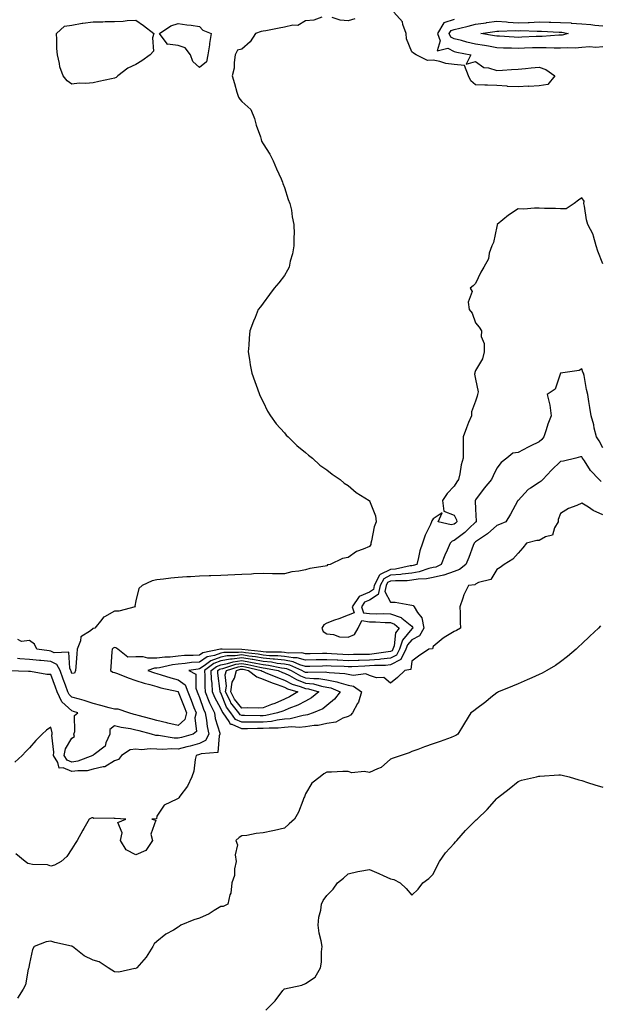
# Model space of a CAD drawing. Units: inches. Extents: x 905123 to 907763, y 7268858 to 7271498.
# Drawn here: x 905963 to 906236, y 7269485 to 7269948 of the extents above; entities that cross this region are included whole.
import ezdxf

# ---------------------------------------------------------------- set-up
doc = ezdxf.new("R2010")
doc.units = ezdxf.units.IN
doc.header["$MEASUREMENT"] = 0
doc.layers.add('Contour_90517268', color=7, linetype='Continuous', true_color=0x8bbbc2)

msp = doc.modelspace()

# ---------------------------------------------------------------- linework, layer by layer
at = {"layer": 'Contour_90517268'}
for points in [[(906168.05, 7269948.49, 3297), (906163.05, 7269946.92, 3297), (906160.09, 7269941.92, 3297), (906161.44, 7269938.53, 3297), (906159.94, 7269933.8, 3297), (906165.04, 7269934.93, 3297), (906168.05, 7269933.47, 3297), (906169.3, 7269933.16, 3297), (906175.85, 7269931.92, 3297), (906173.58, 7269927.46, 3297), (906178.05, 7269928.7, 3297), (906181.96, 7269925.83, 3297), (906184.22, 7269925.75, 3297), (906188.05, 7269924.56, 3297), (906190.75, 7269924.62, 3297), (906194.99, 7269924.98, 3297), (906198.05, 7269925.04, 3297), (906201.53, 7269925.4, 3297), (906204.22, 7269925.75, 3297), (906208.05, 7269926.12, 3297), (906211.08, 7269924.96, 3297), (906215.42, 7269921.92, 3297), (906212.04, 7269917.93, 3297), (906208.05, 7269917.21, 3297), (906203.14, 7269917.01, 3297), (906202.93, 7269917.05, 3297), (906198.05, 7269916.72, 3297), (906193.16, 7269917.03, 3297), (906192.91, 7269917.07, 3297), (906188.05, 7269917.41, 3297), (906183.75, 7269917.61, 3297), (906182.41, 7269917.56, 3297), (906178.05, 7269917.74, 3297), (906175.79, 7269919.66, 3297), (906174.69, 7269921.92, 3297), (906172.91, 7269926.78, 3297), (906168.05, 7269927.32, 3297), (906163.99, 7269927.86, 3297), (906161.22, 7269928.75, 3297), (906158.05, 7269929.34, 3297), (906155.38, 7269929.25, 3297), (906150.04, 7269931.92, 3297), (906148.78, 7269932.64, 3297), (906148.05, 7269933.25, 3297), (906145.54, 7269939.41, 3297), (906145.36, 7269941.92, 3297), (906143.75, 7269946.22, 3297), (906143.61, 7269947.48, 3297), (906139.6, 7269951.92, 3297)], [(906105.72, 7269949.6, 3297), (906101.85, 7269948.12, 3297), (906098.05, 7269947.89, 3297), (906094.3, 7269945.66, 3297), (906091.97, 7269945.84, 3297), (906088.05, 7269944.89, 3297), (906085.54, 7269944.43, 3297), (906079.36, 7269943.24, 3297), (906078.05, 7269942.99, 3297), (906077.09, 7269942.89, 3297), (906074.37, 7269941.92, 3297), (906071.99, 7269937.97, 3297), (906068.05, 7269934.57, 3297), (906065.97, 7269934, 3297), (906064.94, 7269931.92, 3297), (906064.33, 7269928.2, 3297), (906064.34, 7269925.63, 3297), (906063.43, 7269921.92, 3297), (906064.56, 7269918.43, 3297), (906065.72, 7269914.24, 3297), (906066.42, 7269911.92, 3297), (906067.05, 7269910.92, 3297), (906068.05, 7269909.87, 3297), (906072.25, 7269906.12, 3297), (906073.9, 7269901.92, 3297), (906074.8, 7269898.67, 3297), (906076.76, 7269893.21, 3297), (906077.17, 7269891.92, 3297), (906077.35, 7269891.23, 3297), (906078.05, 7269889.9, 3297), (906081.21, 7269885.08, 3297), (906082.81, 7269881.92, 3297), (906084.28, 7269878.15, 3297), (906086.54, 7269873.43, 3297), (906087.21, 7269871.92, 3297), (906087.36, 7269871.23, 3297), (906088.05, 7269869.32, 3297), (906089.89, 7269863.76, 3297), (906090.68, 7269861.92, 3297), (906091.32, 7269858.66, 3297), (906091.66, 7269855.53, 3297), (906092.54, 7269851.92, 3297), (906092.58, 7269847.39, 3297), (906092.46, 7269846.32, 3297), (906092.49, 7269841.92, 3297), (906091.85, 7269838.11, 3297), (906090.8, 7269834.67, 3297), (906090.23, 7269831.92, 3297), (906089.56, 7269830.42, 3297), (906088.05, 7269827.99, 3297), (906085.47, 7269824.51, 3297), (906083.28, 7269821.92, 3297), (906081.03, 7269818.94, 3297), (906078.05, 7269814.94, 3297), (906076.73, 7269813.24, 3297), (906075.78, 7269811.92, 3297), (906074.26, 7269808.13, 3297), (906073.55, 7269806.41, 3297), (906071.8, 7269801.92, 3297), (906071.52, 7269798.44, 3297), (906071.28, 7269795.14, 3297), (906071.05, 7269791.92, 3297), (906071.66, 7269788.31, 3297), (906072.01, 7269785.88, 3297), (906072.71, 7269781.92, 3297), (906074.08, 7269777.95, 3297), (906075.33, 7269774.63, 3297), (906076.31, 7269771.92, 3297), (906076.86, 7269770.73, 3297), (906078.05, 7269768.51, 3297), (906080.16, 7269764.03, 3297), (906081.46, 7269761.92, 3297), (906084.18, 7269758.05, 3297), (906088.05, 7269753.86, 3297), (906088.92, 7269752.8, 3297), (906089.83, 7269751.92, 3297), (906093.94, 7269747.81, 3297), (906098.05, 7269744.59, 3297), (906099.42, 7269743.3, 3297), (906101.22, 7269741.92, 3297), (906104.75, 7269738.62, 3297), (906108.05, 7269736.37, 3297), (906110.48, 7269734.34, 3297), (906114.28, 7269731.92, 3297), (906116.26, 7269730.13, 3297), (906118.05, 7269729.07, 3297), (906121.89, 7269725.77, 3297), (906127.92, 7269722.05, 3297), (906128.05, 7269721.97, 3297), (906128.08, 7269721.92, 3297), (906128.09, 7269721.88, 3297), (906130.96, 7269714.83, 3297), (906131.3, 7269711.92, 3297), (906130.39, 7269709.58, 3297), (906129.04, 7269702.91, 3297), (906128.74, 7269701.92, 3297), (906128.68, 7269701.29, 3297), (906128.05, 7269700.31, 3297), (906125.13, 7269699, 3297), (906122.03, 7269697.94, 3297), (906118.05, 7269695.2, 3297), (906115.37, 7269694.6, 3297), (906109.58, 7269691.92, 3297), (906108.29, 7269691.68, 3297), (906108.05, 7269691.28, 3297), (906107.19, 7269691.06, 3297), (906100, 7269689.97, 3297), (906098.05, 7269689.3, 3297), (906094.78, 7269688.65, 3297), (906091.6, 7269688.38, 3297), (906088.05, 7269687.43, 3297), (906083.65, 7269687.52, 3297), (906082.48, 7269687.49, 3297), (906078.05, 7269687.53, 3297), (906073.53, 7269687.4, 3297), (906072.62, 7269687.35, 3297), (906068.05, 7269687.18, 3297), (906058.05, 7269686.66, 3297), (906053.48, 7269686.49, 3297), (906052.59, 7269686.46, 3297), (906048.05, 7269686.3, 3297), (906043.9, 7269686.07, 3297), (906042.11, 7269685.97, 3297), (906038.05, 7269685.76, 3297), (906034.58, 7269685.39, 3297), (906031.11, 7269684.98, 3297), (906028.05, 7269684.69, 3297), (906025.84, 7269684.13, 3297), (906021.07, 7269681.92, 3297), (906019.46, 7269680.5, 3297), (906018.05, 7269674.69, 3297), (906017.7, 7269672.27, 3297), (906017.74, 7269671.92, 3297), (906010.07, 7269669.9, 3297), (906008.05, 7269669.92, 3297), (906003.4, 7269667.27, 3297), (906002.89, 7269667.08, 3297), (906002.14, 7269666.01, 3297), (905998.84, 7269661.92, 3297), (905998.2, 7269661.76, 3297), (905998.05, 7269661.65, 3297), (905996.69, 7269660.56, 3297), (905992.16, 7269657.81, 3297), (905992.06, 7269655.93, 3297), (905990.42, 7269651.92, 3297), (905990.27, 7269649.7, 3297), (905989.84, 7269643.71, 3297), (905989.71, 7269641.92, 3297), (905989.28, 7269640.69, 3297), (905988.05, 7269640.52, 3297), (905987.67, 7269641.54, 3297), (905987.54, 7269641.92, 3297), (905986.96, 7269643.01, 3297), (905986.62, 7269650.49, 3297), (905979.7, 7269650.27, 3297), (905978.05, 7269651.05, 3297), (905977.25, 7269651.12, 3297), (905971.46, 7269651.92, 3297), (905970.46, 7269654.33, 3297), (905968.05, 7269656.04, 3297), (905964.35, 7269655.62, 3297), (905962.58, 7269656.45, 3297)], [(906121.2, 7269948.78, 3297), (906118.05, 7269947.85, 3297), (906114.33, 7269948.21, 3297), (906110.47, 7269949.5, 3297)], [(906238.05, 7269935.63, 3296), (906234.7, 7269935.27, 3296), (906231.72, 7269935.59, 3296), (906228.05, 7269935.32, 3296), (906225, 7269934.97, 3296), (906221.36, 7269935.22, 3296), (906218.05, 7269934.95, 3296), (906215.02, 7269934.95, 3296), (906211.35, 7269935.22, 3296), (906208.05, 7269935.22, 3296), (906204.86, 7269935.11, 3296), (906201.16, 7269935.03, 3296), (906198.05, 7269934.92, 3296), (906194.94, 7269935.04, 3296), (906191.21, 7269935.08, 3296), (906188.05, 7269935.2, 3296), (906184.08, 7269935.88, 3296), (906182.33, 7269936.2, 3296), (906178.05, 7269936.93, 3296), (906173.98, 7269937.85, 3296), (906171.39, 7269938.58, 3296), (906168.05, 7269939.41, 3296), (906166.36, 7269940.23, 3296), (906165.68, 7269941.92, 3296), (906166.56, 7269943.4, 3296), (906168.05, 7269943.87, 3296), (906170.61, 7269944.49, 3296), (906174.57, 7269945.4, 3296), (906178.05, 7269946.24, 3296), (906182.98, 7269946.99, 3296), (906183.15, 7269947.02, 3296), (906188.05, 7269947.78, 3296), (906192.62, 7269947.35, 3296), (906193.33, 7269947.2, 3296), (906198.05, 7269946.86, 3296), (906202.87, 7269947.1, 3296), (906203.28, 7269947.15, 3296), (906208.05, 7269947.43, 3296), (906212.67, 7269947.3, 3296), (906213.43, 7269947.3, 3296), (906218.05, 7269947.15, 3296), (906222.99, 7269946.86, 3296), (906223.14, 7269946.83, 3296), (906228.05, 7269946.46, 3296), (906232.29, 7269946.17, 3296), (906234.13, 7269945.84, 3296), (906238.05, 7269945.5, 3296)], [(906238.05, 7269833.46, 3296), (906235.6, 7269839.47, 3296), (906234.79, 7269841.92, 3296), (906233.51, 7269846.46, 3296), (906233.46, 7269847.33, 3296), (906230.93, 7269851.92, 3296), (906230.26, 7269854.13, 3296), (906229.4, 7269860.57, 3296), (906229.09, 7269861.92, 3296), (906229.11, 7269862.97, 3296), (906228.05, 7269864.57, 3296), (906226.49, 7269863.48, 3296), (906224.44, 7269861.92, 3296), (906220.64, 7269859.33, 3296), (906218.05, 7269859.38, 3296), (906215.63, 7269859.5, 3296), (906210.44, 7269859.53, 3296), (906208.05, 7269859.63, 3296), (906205.84, 7269859.71, 3296), (906200.77, 7269859.2, 3296), (906198.05, 7269859.28, 3296), (906193.62, 7269856.35, 3296), (906188.27, 7269851.92, 3296), (906188.2, 7269851.77, 3296), (906188.05, 7269851.05, 3296), (906186.55, 7269843.41, 3296), (906185.68, 7269841.92, 3296), (906184.52, 7269838.39, 3296), (906184.17, 7269835.8, 3296), (906181.87, 7269831.92, 3296), (906180.49, 7269829.48, 3296), (906178.05, 7269824.11, 3296), (906176.88, 7269823.08, 3296), (906175.58, 7269821.92, 3296), (906176.48, 7269820.36, 3296), (906174.54, 7269815.43, 3296), (906175.03, 7269811.92, 3296), (906176.4, 7269810.27, 3296), (906178.05, 7269805.6, 3296), (906179.79, 7269803.66, 3296), (906180.84, 7269801.92, 3296), (906180.7, 7269799.27, 3296), (906182.11, 7269795.98, 3296), (906182.03, 7269791.92, 3296), (906181.29, 7269788.69, 3296), (906178.05, 7269783.24, 3296), (906177.69, 7269782.28, 3296), (906177.64, 7269781.92, 3296), (906177.63, 7269781.49, 3296), (906178.05, 7269779.12, 3296), (906179.23, 7269773.1, 3296), (906178.99, 7269771.92, 3296), (906178.82, 7269771.16, 3296), (906178.05, 7269768.7, 3296), (906176.21, 7269763.76, 3296), (906176.1, 7269761.92, 3296), (906174.79, 7269758.66, 3296), (906173.75, 7269756.22, 3296), (906172.17, 7269751.92, 3296), (906172.21, 7269747.75, 3296), (906172.22, 7269746.09, 3296), (906172.27, 7269741.92, 3296), (906171.25, 7269738.73, 3296), (906170.66, 7269734.54, 3296), (906170.03, 7269731.92, 3296), (906169.26, 7269730.71, 3296), (906168.05, 7269728.8, 3296), (906164.66, 7269725.31, 3296), (906162.42, 7269721.92, 3296), (906163.16, 7269717.03, 3296), (906168.05, 7269715.01, 3296), (906169.06, 7269712.93, 3296), (906169.28, 7269711.92, 3296), (906168.65, 7269711.32, 3296), (906168.05, 7269710.87, 3296), (906166.64, 7269710.51, 3296), (906160.4, 7269711.92, 3296), (906162.35, 7269716.22, 3296), (906158.05, 7269713.41, 3296), (906157.52, 7269712.45, 3296), (906157.31, 7269711.92, 3296), (906156.76, 7269710.63, 3296), (906154.39, 7269705.58, 3296), (906153.05, 7269701.92, 3296), (906151.75, 7269698.22, 3296), (906151.23, 7269695.1, 3296), (906150.38, 7269691.92, 3296), (906148.65, 7269691.32, 3296), (906148.05, 7269691.23, 3296), (906147.27, 7269691.14, 3296), (906140.29, 7269689.68, 3296), (906138.05, 7269689.49, 3296), (906133.19, 7269687.06, 3296), (906132.92, 7269687.05, 3296), (906132.9, 7269686.77, 3296), (906130.37, 7269681.92, 3296), (906129.93, 7269680.04, 3296), (906128.05, 7269678.8, 3296), (906123.24, 7269676.73, 3296), (906120.03, 7269671.92, 3296), (906120.95, 7269669.02, 3296), (906118.05, 7269667.98, 3296), (906113.67, 7269666.3, 3296), (906111.68, 7269665.55, 3296), (906108.05, 7269664.17, 3296), (906106.55, 7269663.42, 3296), (906105.74, 7269661.92, 3296), (906106.36, 7269660.23, 3296), (906108.05, 7269659.16, 3296), (906111.15, 7269658.81, 3296), (906113.98, 7269657.85, 3296), (906118.05, 7269657.58, 3296), (906121.06, 7269658.91, 3296), (906122.84, 7269661.92, 3296), (906124.55, 7269665.42, 3296), (906128.05, 7269664.86, 3296), (906130.94, 7269664.81, 3296), (906135.47, 7269664.5, 3296), (906138.05, 7269664.45, 3296), (906139.92, 7269663.79, 3296), (906142.02, 7269661.92, 3296), (906140.33, 7269659.64, 3296), (906139.66, 7269653.53, 3296), (906139.1, 7269651.92, 3296), (906138.74, 7269651.23, 3296), (906138.05, 7269650.85, 3296), (906136.87, 7269650.74, 3296), (906130.27, 7269649.7, 3296), (906128.05, 7269649.53, 3296), (906125.58, 7269649.45, 3296), (906120.58, 7269649.39, 3296), (906118.05, 7269649.31, 3296), (906115.57, 7269649.44, 3296), (906110.16, 7269649.81, 3296), (906108.05, 7269649.92, 3296), (906106, 7269649.87, 3296), (906100.21, 7269649.75, 3296), (906098.05, 7269649.7, 3296), (906096.32, 7269650.19, 3296), (906089.9, 7269650.06, 3296), (906088.05, 7269650.39, 3296), (906086.67, 7269650.54, 3296), (906079.44, 7269650.53, 3296), (906078.05, 7269650.66, 3296), (906076.99, 7269650.86, 3296), (906068.09, 7269651.87, 3296), (906068.05, 7269651.88, 3296), (906068.01, 7269651.88, 3296), (906058.78, 7269651.92, 3296), (906058.08, 7269651.95, 3296), (906058.05, 7269651.95, 3296), (906058.03, 7269651.94, 3296), (906058.03, 7269651.92, 3296), (906049.68, 7269650.29, 3296), (906048.05, 7269649.21, 3296), (906045.1, 7269648.97, 3296), (906041.06, 7269648.91, 3296), (906038.05, 7269648.63, 3296), (906034.35, 7269648.23, 3296), (906031.79, 7269648.18, 3296), (906028.05, 7269647.67, 3296), (906023.79, 7269647.66, 3296), (906021.58, 7269648.39, 3296), (906018.05, 7269648.38, 3296), (906014.28, 7269648.14, 3296), (906009.61, 7269651.92, 3296), (906008.66, 7269652.53, 3296), (906008.05, 7269652.69, 3296), (906007.51, 7269652.46, 3296), (906006.89, 7269651.92, 3296), (906006.8, 7269650.67, 3296), (906006.31, 7269643.66, 3296), (906006.18, 7269641.92, 3296), (906007.24, 7269641.11, 3296), (906008.05, 7269641.04, 3296), (906009.46, 7269640.51, 3296), (906014.52, 7269638.39, 3296), (906018.05, 7269637.23, 3296), (906022.09, 7269635.96, 3296), (906024.66, 7269635.32, 3296), (906028.05, 7269634.34, 3296), (906029.93, 7269633.8, 3296), (906038.01, 7269631.96, 3296), (906038.05, 7269631.95, 3296), (906038.06, 7269631.94, 3296), (906038.09, 7269631.88, 3296), (906040.87, 7269624.74, 3296), (906041.99, 7269621.92, 3296), (906041.1, 7269618.87, 3296), (906038.05, 7269616.06, 3296), (906033.25, 7269617.12, 3296), (906032.71, 7269617.26, 3296), (906028.05, 7269618.36, 3296), (906025.24, 7269619.11, 3296), (906019.24, 7269620.73, 3296), (906018.05, 7269621.05, 3296), (906017.33, 7269621.2, 3296), (906014.84, 7269621.92, 3296), (906009.85, 7269623.72, 3296), (906008.05, 7269623.72, 3296), (906005.61, 7269624.36, 3296), (906001.56, 7269625.44, 3296), (905998.05, 7269626.37, 3296), (905993.86, 7269627.72, 3296), (905991.62, 7269628.35, 3296), (905988.05, 7269629.43, 3296), (905986.73, 7269630.6, 3296), (905986.12, 7269631.92, 3296), (905985, 7269634.98, 3296), (905983.95, 7269637.82, 3296), (905982.45, 7269641.92, 3296), (905980.93, 7269644.79, 3296), (905978.05, 7269646.16, 3296), (905973.38, 7269646.59, 3296), (905972.75, 7269646.63, 3296), (905968.05, 7269647.1, 3296), (905963.51, 7269647.38, 3296), (905962.45, 7269647.52, 3296)], [(906238.05, 7269746.85, 3295), (906236.17, 7269750.05, 3295), (906234.93, 7269751.92, 3295), (906233.97, 7269756, 3295), (906233.74, 7269757.61, 3295), (906232.42, 7269761.92, 3295), (906231.93, 7269765.81, 3295), (906231.39, 7269768.58, 3295), (906230.92, 7269771.92, 3295), (906230.34, 7269774.21, 3295), (906229.18, 7269780.79, 3295), (906228.93, 7269781.92, 3295), (906228.58, 7269782.45, 3295), (906228.05, 7269784, 3295), (906226.76, 7269783.21, 3295), (906218.06, 7269781.93, 3295), (906218.05, 7269781.91, 3295), (906215.51, 7269774.47, 3295), (906211.8, 7269771.92, 3295), (906213.04, 7269766.93, 3295), (906213.05, 7269766.92, 3295), (906213.72, 7269761.92, 3295), (906212.06, 7269757.92, 3295), (906211.34, 7269755.21, 3295), (906210.23, 7269751.92, 3295), (906209.29, 7269750.68, 3295), (906208.05, 7269749.61, 3295), (906203.69, 7269747.55, 3295), (906202.79, 7269747.17, 3295), (906198.05, 7269744.55, 3295), (906195.65, 7269744.31, 3295), (906192.84, 7269741.92, 3295), (906190.04, 7269739.93, 3295), (906188.05, 7269737.23, 3295), (906186.31, 7269733.66, 3295), (906185.51, 7269731.92, 3295), (906182.17, 7269727.8, 3295), (906178.05, 7269722.24, 3295), (906177.92, 7269722.05, 3295), (906177.84, 7269721.92, 3295), (906177.9, 7269721.76, 3295), (906178.05, 7269717.91, 3295), (906178.32, 7269712.19, 3295), (906178.29, 7269711.92, 3295), (906178.17, 7269711.8, 3295), (906178.05, 7269711.72, 3295), (906175.1, 7269708.97, 3295), (906172.99, 7269706.99, 3295), (906168.05, 7269703.15, 3295), (906167.07, 7269702.9, 3295), (906166.13, 7269701.92, 3295), (906164.66, 7269698.52, 3295), (906163.66, 7269696.31, 3295), (906161.85, 7269691.92, 3295), (906159.31, 7269690.66, 3295), (906158.05, 7269690.38, 3295), (906156.06, 7269689.93, 3295), (906151.58, 7269688.38, 3295), (906148.05, 7269687.81, 3295), (906143.44, 7269687.3, 3295), (906142.8, 7269687.17, 3295), (906138.05, 7269686.75, 3295), (906134.82, 7269685.14, 3295), (906133.14, 7269681.92, 3295), (906132.18, 7269677.79, 3295), (906128.05, 7269675.07, 3295), (906125.84, 7269674.13, 3295), (906124.37, 7269671.92, 3295), (906125.26, 7269669.13, 3295), (906128.05, 7269668.69, 3295), (906131.35, 7269668.62, 3295), (906134.85, 7269668.72, 3295), (906138.05, 7269668.66, 3295), (906143.04, 7269666.9, 3295), (906143.34, 7269666.64, 3295), (906148.05, 7269662.78, 3295), (906148.44, 7269662.3, 3295), (906148.51, 7269661.92, 3295), (906148.34, 7269661.63, 3295), (906148.05, 7269661.47, 3295), (906143.7, 7269656.27, 3295), (906142.2, 7269651.92, 3295), (906140.77, 7269649.2, 3295), (906138.05, 7269647.69, 3295), (906133.4, 7269647.27, 3295), (906132.8, 7269647.17, 3295), (906128.05, 7269646.81, 3295), (906123.3, 7269646.67, 3295), (906122.77, 7269646.64, 3295), (906118.05, 7269646.48, 3295), (906113.24, 7269646.73, 3295), (906112.87, 7269646.74, 3295), (906108.05, 7269647, 3295), (906103.08, 7269646.89, 3295), (906103.02, 7269646.89, 3295), (906098.05, 7269646.77, 3295), (906094.03, 7269647.9, 3295), (906092.11, 7269647.86, 3295), (906088.05, 7269648.57, 3295), (906085.03, 7269648.89, 3295), (906081.08, 7269648.89, 3295), (906078.05, 7269649.17, 3295), (906075.73, 7269649.6, 3295), (906069.68, 7269650.29, 3295), (906068.05, 7269650.55, 3295), (906066.47, 7269650.35, 3295), (906059.59, 7269650.38, 3295), (906058.05, 7269650.08, 3295), (906055.13, 7269649, 3295), (906051.65, 7269648.32, 3295), (906048.05, 7269645.92, 3295), (906044.34, 7269645.63, 3295), (906041.27, 7269645.14, 3295), (906038.05, 7269644.85, 3295), (906035.41, 7269644.56, 3295), (906029.3, 7269643.18, 3295), (906028.05, 7269643, 3295), (906026.97, 7269643, 3295), (906023.75, 7269641.92, 3295), (906026.94, 7269640.81, 3295), (906028.05, 7269640.49, 3295), (906030.05, 7269639.92, 3295), (906034.6, 7269638.47, 3295), (906038.05, 7269637.57, 3295), (906041.27, 7269635.13, 3295), (906042.53, 7269631.92, 3295), (906044.09, 7269627.96, 3295), (906045.45, 7269624.52, 3295), (906046.48, 7269621.92, 3295), (906045.83, 7269619.69, 3295), (906046.71, 7269613.27, 3295), (906045.08, 7269611.92, 3295), (906039.58, 7269610.39, 3295), (906038.05, 7269609.98, 3295), (906036.18, 7269610.05, 3295), (906028.72, 7269611.25, 3295), (906028.05, 7269611.29, 3295), (906027.45, 7269611.32, 3295), (906025.41, 7269611.92, 3295), (906019.62, 7269613.48, 3295), (906018.05, 7269613.9, 3295), (906015.55, 7269614.42, 3295), (906011.21, 7269615.07, 3295), (906008.05, 7269615.83, 3295), (906005.83, 7269614.14, 3295), (906005.92, 7269611.92, 3295), (906003.96, 7269607.83, 3295), (906003.61, 7269606.36, 3295), (905998.54, 7269602.41, 3295), (905998.05, 7269601.99, 3295), (905997.95, 7269602.02, 3295), (905997.89, 7269601.92, 3295), (905990.8, 7269599.17, 3295), (905988.05, 7269598.73, 3295), (905985.81, 7269599.67, 3295), (905984.39, 7269601.92, 3295), (905984.94, 7269605.03, 3295), (905988.05, 7269610.05, 3295), (905989.17, 7269610.8, 3295), (905988.91, 7269611.92, 3295), (905989.39, 7269613.26, 3295), (905989.24, 7269620.73, 3295), (905990.84, 7269621.92, 3295), (905988.76, 7269622.63, 3295), (905988.05, 7269622.85, 3295), (905983.24, 7269627.12, 3295), (905981.02, 7269631.92, 3295), (905980.22, 7269634.09, 3295), (905978.05, 7269640.04, 3295), (905976.25, 7269640.11, 3295), (905968.52, 7269641.45, 3295), (905968.05, 7269641.48, 3295), (905967.59, 7269641.46, 3295), (905958.18, 7269641.79, 3295)], [(906237.13, 7269731, 3294), (906236.17, 7269731.92, 3294), (906232.22, 7269736.09, 3294), (906229.28, 7269740.69, 3294), (906228.43, 7269741.92, 3294), (906228.29, 7269742.15, 3294), (906228.05, 7269742.51, 3294), (906227.51, 7269742.47, 3294), (906225.28, 7269741.92, 3294), (906219.44, 7269740.53, 3294), (906218.05, 7269740.28, 3294), (906213.74, 7269736.24, 3294), (906209.73, 7269731.92, 3294), (906208.88, 7269731.09, 3294), (906208.05, 7269730.52, 3294), (906203.86, 7269727.73, 3294), (906202.84, 7269727.13, 3294), (906198.05, 7269722.04, 3294), (906198, 7269721.98, 3294), (906197.93, 7269721.92, 3294), (906197.77, 7269721.64, 3294), (906194.43, 7269715.54, 3294), (906192.24, 7269711.92, 3294), (906189.32, 7269710.64, 3294), (906188.05, 7269710.19, 3294), (906183.73, 7269706.25, 3294), (906179.83, 7269703.7, 3294), (906178.05, 7269702.47, 3294), (906177.77, 7269702.2, 3294), (906177.4, 7269701.92, 3294), (906176.97, 7269700.84, 3294), (906174.82, 7269695.15, 3294), (906173.46, 7269691.92, 3294), (906170.51, 7269689.46, 3294), (906168.05, 7269688.58, 3294), (906163.14, 7269686.83, 3294), (906162.95, 7269686.82, 3294), (906158.05, 7269685.71, 3294), (906154.95, 7269685.02, 3294), (906151.01, 7269684.88, 3294), (906148.05, 7269684.39, 3294), (906145.82, 7269684.15, 3294), (906140.36, 7269684.22, 3294), (906138.05, 7269684.03, 3294), (906136.64, 7269683.33, 3294), (906135.91, 7269681.92, 3294), (906135.26, 7269679.13, 3294), (906138.05, 7269674.17, 3294), (906140.18, 7269674.05, 3294), (906147.16, 7269672.81, 3294), (906148.05, 7269672.75, 3294), (906148.62, 7269672.5, 3294), (906149.11, 7269671.92, 3294), (906150.71, 7269669.26, 3294), (906152.8, 7269666.67, 3294), (906153.71, 7269661.92, 3294), (906151.67, 7269658.31, 3294), (906148.05, 7269656.42, 3294), (906146, 7269653.97, 3294), (906145.29, 7269651.92, 3294), (906142.82, 7269647.15, 3294), (906138.05, 7269644.53, 3294), (906135.65, 7269644.31, 3294), (906130.4, 7269644.27, 3294), (906128.05, 7269644.1, 3294), (906125.94, 7269644.03, 3294), (906119.85, 7269643.72, 3294), (906118.05, 7269643.66, 3294), (906116.22, 7269643.76, 3294), (906110.11, 7269643.97, 3294), (906108.05, 7269644.09, 3294), (906105.94, 7269644.04, 3294), (906100.01, 7269643.88, 3294), (906098.05, 7269643.84, 3294), (906095.38, 7269644.59, 3294), (906092.16, 7269646.03, 3294), (906088.05, 7269646.74, 3294), (906083.38, 7269647.25, 3294), (906082.72, 7269647.25, 3294), (906078.05, 7269647.67, 3294), (906074.46, 7269648.34, 3294), (906071.27, 7269648.7, 3294), (906068.05, 7269649.23, 3294), (906064.94, 7269648.81, 3294), (906061.14, 7269648.82, 3294), (906058.05, 7269648.25, 3294), (906053.44, 7269646.53, 3294), (906050.21, 7269644.08, 3294), (906048.05, 7269642.64, 3294), (906047.38, 7269642.59, 3294), (906043.12, 7269641.92, 3294), (906046.39, 7269640.26, 3294), (906046.29, 7269633.68, 3294), (906046.98, 7269631.92, 3294), (906047.28, 7269631.15, 3294), (906048.05, 7269629.22, 3294), (906049.92, 7269623.79, 3294), (906050.81, 7269621.92, 3294), (906051.4, 7269618.57, 3294), (906051.67, 7269615.54, 3294), (906052.45, 7269611.92, 3294), (906050.94, 7269609.03, 3294), (906048.05, 7269607.54, 3294), (906043.64, 7269606.33, 3294), (906042.06, 7269605.92, 3294), (906038.05, 7269604.87, 3294), (906034.98, 7269605, 3294), (906030.85, 7269604.71, 3294), (906028.05, 7269604.86, 3294), (906024.88, 7269605.09, 3294), (906020.74, 7269604.61, 3294), (906018.05, 7269604.9, 3294), (906015.41, 7269604.56, 3294), (906011.42, 7269601.92, 3294), (906009.99, 7269599.98, 3294), (906008.05, 7269599.39, 3294), (906003.45, 7269596.52, 3294), (906002.69, 7269596.57, 3294), (905998.05, 7269595.39, 3294), (905995.25, 7269594.71, 3294), (905990.86, 7269594.73, 3294), (905988.05, 7269594.28, 3294), (905983.95, 7269596.02, 3294), (905982.08, 7269595.94, 3294), (905981.44, 7269598.53, 3294), (905979.3, 7269601.92, 3294), (905979.56, 7269603.43, 3294), (905978.54, 7269611.42, 3294), (905978.74, 7269611.92, 3294), (905978.67, 7269612.54, 3294), (905978.05, 7269615.24, 3294), (905976.11, 7269613.85, 3294), (905974.03, 7269611.92, 3294), (905970.95, 7269609.02, 3294), (905968.05, 7269605.57, 3294), (905966.27, 7269603.7, 3294), (905964.61, 7269601.92, 3294), (905961.19, 7269598.78, 3294)], [(906238.05, 7269715.29, 3293), (906233.44, 7269717.31, 3293), (906231.16, 7269718.81, 3293), (906228.05, 7269720.66, 3293), (906225.76, 7269719.63, 3293), (906221.77, 7269718.21, 3293), (906218.05, 7269715.81, 3293), (906216.87, 7269713.09, 3293), (906216.93, 7269711.92, 3293), (906215.29, 7269709.16, 3293), (906214.25, 7269705.73, 3293), (906210.97, 7269704.84, 3293), (906208.05, 7269703.17, 3293), (906206.88, 7269703.09, 3293), (906201.97, 7269701.92, 3293), (906200.26, 7269699.71, 3293), (906198.05, 7269697.22, 3293), (906195.55, 7269694.42, 3293), (906191.59, 7269691.92, 3293), (906189.57, 7269690.4, 3293), (906188.05, 7269689.49, 3293), (906185.19, 7269684.78, 3293), (906179.46, 7269683.33, 3293), (906178.05, 7269682.61, 3293), (906177.65, 7269682.31, 3293), (906174.66, 7269681.92, 3293), (906172.48, 7269677.49, 3293), (906172.1, 7269675.97, 3293), (906170.65, 7269671.92, 3293), (906170.88, 7269669.09, 3293), (906170.78, 7269664.64, 3293), (906171.04, 7269661.92, 3293), (906169.15, 7269660.82, 3293), (906168.05, 7269660.3, 3293), (906164.01, 7269657.89, 3293), (906162.75, 7269657.21, 3293), (906158.05, 7269653.3, 3293), (906157.83, 7269652.13, 3293), (906156.08, 7269651.92, 3293), (906151.22, 7269648.75, 3293), (906148.05, 7269646.33, 3293), (906147.61, 7269642.36, 3293), (906144.74, 7269641.92, 3293), (906141.32, 7269638.65, 3293), (906138.05, 7269635.89, 3293), (906134.8, 7269638.67, 3293), (906131.46, 7269638.51, 3293), (906128.05, 7269639.52, 3293), (906126.44, 7269640.31, 3293), (906120.44, 7269639.53, 3293), (906118.05, 7269640.02, 3293), (906116.56, 7269640.43, 3293), (906109.16, 7269640.81, 3293), (906108.05, 7269641.02, 3293), (906107.28, 7269641.15, 3293), (906099.03, 7269640.93, 3293), (906098.05, 7269641.05, 3293), (906097.42, 7269641.29, 3293), (906096.32, 7269641.92, 3293), (906090.6, 7269644.48, 3293), (906088.05, 7269644.92, 3293), (906084.69, 7269645.29, 3293), (906081.96, 7269645.83, 3293), (906078.05, 7269646.18, 3293), (906073.2, 7269647.08, 3293), (906072.85, 7269647.12, 3293), (906068.05, 7269647.91, 3293), (906063.41, 7269647.28, 3293), (906062.69, 7269647.28, 3293), (906058.05, 7269646.41, 3293), (906054.78, 7269645.19, 3293), (906050.47, 7269641.92, 3293), (906050.6, 7269639.36, 3293), (906050.57, 7269634.44, 3293), (906050.73, 7269631.92, 3293), (906052.51, 7269627.47, 3293), (906052.79, 7269626.66, 3293), (906055.07, 7269621.92, 3293), (906055.51, 7269619.38, 3293), (906057.61, 7269612.37, 3293), (906057.7, 7269611.92, 3293), (906057.32, 7269611.19, 3293), (906056.66, 7269603.31, 3293), (906048.85, 7269602.72, 3293), (906048.05, 7269602.3, 3293), (906046.58, 7269601.92, 3293), (906046.08, 7269599.95, 3293), (906045.42, 7269594.55, 3293), (906044.49, 7269591.92, 3293), (906042.49, 7269587.48, 3293), (906038.84, 7269582.71, 3293), (906038.28, 7269581.92, 3293), (906038.16, 7269581.81, 3293), (906038.05, 7269581.7, 3293), (906037.44, 7269581.3, 3293), (906031.45, 7269578.51, 3293), (906028.05, 7269573.26, 3293), (906027.91, 7269572.07, 3293), (906025.66, 7269571.92, 3293), (906027.59, 7269571.46, 3293), (906025.16, 7269564.8, 3293), (906025.96, 7269561.92, 3293), (906022.77, 7269557.19, 3293), (906018.05, 7269555.14, 3293), (906013.58, 7269557.45, 3293), (906010.84, 7269561.92, 3293), (906011.64, 7269565.51, 3293), (906009.64, 7269570.33, 3293), (906013.33, 7269571.92, 3293), (906008.33, 7269572.2, 3293), (906008.05, 7269572.23, 3293), (906007.58, 7269572.4, 3293), (905998.34, 7269572.21, 3293), (905998.05, 7269572.59, 3293), (905997.44, 7269572.53, 3293), (905996.17, 7269571.92, 3293), (905993.62, 7269567.49, 3293), (905993.2, 7269566.77, 3293), (905990.48, 7269561.92, 3293), (905989.57, 7269560.4, 3293), (905988.05, 7269557.88, 3293), (905985.58, 7269554.39, 3293), (905982.94, 7269551.92, 3293), (905979.78, 7269550.18, 3293), (905978.05, 7269549.78, 3293), (905976.58, 7269550.46, 3293), (905969.46, 7269550.5, 3293), (905968.05, 7269550.85, 3293), (905967.19, 7269551.06, 3293), (905966.05, 7269551.92, 3293), (905961.65, 7269555.51, 3293)], [(906236.94, 7269663.02, 3292), (906235.92, 7269661.92, 3292), (906231.89, 7269658.07, 3292), (906228.05, 7269654.5, 3292), (906226.7, 7269653.27, 3292), (906225.36, 7269651.92, 3292), (906221.4, 7269648.57, 3292), (906218.05, 7269646.03, 3292), (906215.63, 7269644.34, 3292), (906211.56, 7269641.92, 3292), (906209.37, 7269640.59, 3292), (906208.05, 7269639.97, 3292), (906204.61, 7269638.48, 3292), (906202.42, 7269637.55, 3292), (906198.05, 7269635.65, 3292), (906195.38, 7269634.59, 3292), (906188.91, 7269631.92, 3292), (906188.38, 7269631.59, 3292), (906188.05, 7269631.42, 3292), (906185.31, 7269629.18, 3292), (906182.83, 7269627.13, 3292), (906178.05, 7269623.52, 3292), (906177.14, 7269622.84, 3292), (906175.84, 7269621.92, 3292), (906172.91, 7269617.06, 3292), (906172.42, 7269616.3, 3292), (906169.69, 7269611.92, 3292), (906168.72, 7269611.25, 3292), (906168.05, 7269610.95, 3292), (906166.54, 7269610.42, 3292), (906161.41, 7269608.56, 3292), (906158.05, 7269607.34, 3292), (906154.07, 7269605.9, 3292), (906150.87, 7269604.74, 3292), (906148.05, 7269603.72, 3292), (906146.83, 7269603.14, 3292), (906142.97, 7269601.92, 3292), (906139.33, 7269600.63, 3292), (906138.05, 7269600.18, 3292), (906133.68, 7269596.29, 3292), (906131.82, 7269595.69, 3292), (906128.05, 7269593.89, 3292), (906125.64, 7269594.33, 3292), (906119.8, 7269593.67, 3292), (906118.05, 7269594.33, 3292), (906115.59, 7269594.37, 3292), (906110.16, 7269594.03, 3292), (906108.05, 7269594.08, 3292), (906106.68, 7269593.29, 3292), (906104.95, 7269591.92, 3292), (906101.04, 7269588.93, 3292), (906098.05, 7269583.8, 3292), (906097.5, 7269582.48, 3292), (906097.28, 7269581.92, 3292), (906096.69, 7269580.56, 3292), (906094.72, 7269575.25, 3292), (906092.86, 7269571.92, 3292), (906090.33, 7269569.64, 3292), (906088.05, 7269567.7, 3292), (906083.34, 7269566.63, 3292), (906082.62, 7269566.48, 3292), (906078.05, 7269565.49, 3292), (906074.79, 7269565.18, 3292), (906070.4, 7269564.27, 3292), (906068.05, 7269564, 3292), (906066.74, 7269563.23, 3292), (906065.22, 7269561.92, 3292), (906066, 7269559.87, 3292), (906064.89, 7269555.08, 3292), (906065.34, 7269551.92, 3292), (906064.62, 7269548.49, 3292), (906064.61, 7269545.36, 3292), (906063.35, 7269541.92, 3292), (906062.88, 7269537.1, 3292), (906062.42, 7269536.3, 3292), (906061.38, 7269531.92, 3292), (906059.15, 7269530.82, 3292), (906058.05, 7269530.72, 3292), (906055, 7269528.87, 3292), (906052.67, 7269527.3, 3292), (906048.05, 7269525.31, 3292), (906045.41, 7269524.56, 3292), (906039.25, 7269521.92, 3292), (906038.53, 7269521.43, 3292), (906038.05, 7269521.01, 3292), (906035.82, 7269519.68, 3292), (906032.18, 7269517.79, 3292), (906028.05, 7269514.31, 3292), (906026.74, 7269513.23, 3292), (906026.1, 7269511.92, 3292), (906022.98, 7269506.99, 3292), (906021.8, 7269505.67, 3292), (906018.51, 7269501.92, 3292), (906018.31, 7269501.66, 3292), (906018.05, 7269501.48, 3292), (906017.67, 7269501.55, 3292), (906010.07, 7269499.9, 3292), (906008.05, 7269500.06, 3292), (906006.86, 7269500.73, 3292), (906005.05, 7269501.92, 3292), (906000.88, 7269504.75, 3292), (905998.05, 7269505.43, 3292), (905993.71, 7269507.58, 3292), (905988.29, 7269511.92, 3292), (905988.15, 7269512.02, 3292), (905988.05, 7269512.06, 3292), (905987.86, 7269512.12, 3292), (905980.03, 7269513.89, 3292), (905978.05, 7269514.49, 3292), (905975.82, 7269514.16, 3292), (905970.2, 7269511.92, 3292), (905969.42, 7269510.55, 3292), (905968.05, 7269503.9, 3292), (905967.77, 7269502.2, 3292), (905967.66, 7269501.92, 3292), (905967.46, 7269501.33, 3292), (905966.09, 7269493.88, 3292), (905965.01, 7269491.92, 3292), (905962.35, 7269487.62, 3292)], [(906079.29, 7269481.92, 3291), (906083.68, 7269486.29, 3291), (906087.28, 7269491.15, 3291), (906087.87, 7269491.92, 3291), (906088, 7269491.98, 3291), (906088.05, 7269491.99, 3291), (906088.15, 7269492.03, 3291), (906096.22, 7269493.76, 3291), (906098.05, 7269494.54, 3291), (906102.51, 7269497.46, 3291), (906105.1, 7269501.92, 3291), (906105.46, 7269504.52, 3291), (906105.55, 7269509.42, 3291), (906105.83, 7269511.92, 3291), (906105.37, 7269514.6, 3291), (906104.38, 7269518.25, 3291), (906103.89, 7269521.92, 3291), (906104.23, 7269525.74, 3291), (906105.13, 7269529, 3291), (906105.49, 7269531.92, 3291), (906106.38, 7269533.59, 3291), (906108.05, 7269536.01, 3291), (906110.95, 7269539.02, 3291), (906113.05, 7269541.92, 3291), (906115.86, 7269544.11, 3291), (906118.05, 7269546.1, 3291), (906122.63, 7269547.34, 3291), (906123.49, 7269547.37, 3291), (906128.05, 7269548.2, 3291), (906132.52, 7269546.38, 3291), (906134.53, 7269545.44, 3291), (906138.05, 7269543.86, 3291), (906139.57, 7269543.44, 3291), (906142.61, 7269541.92, 3291), (906145.4, 7269539.27, 3291), (906148.05, 7269536.13, 3291), (906150.99, 7269538.97, 3291), (906153.3, 7269541.92, 3291), (906156.04, 7269543.92, 3291), (906158.05, 7269545.96, 3291), (906160.03, 7269549.94, 3291), (906161.09, 7269551.92, 3291), (906163.94, 7269556.02, 3291), (906168.05, 7269560.49, 3291), (906168.68, 7269561.3, 3291), (906169.24, 7269561.92, 3291), (906173.34, 7269566.63, 3291), (906178.05, 7269571.25, 3291), (906178.41, 7269571.57, 3291), (906178.76, 7269571.92, 3291), (906183.47, 7269576.49, 3291), (906188.05, 7269581.59, 3291), (906188.25, 7269581.72, 3291), (906188.45, 7269581.92, 3291), (906193.81, 7269586.17, 3291), (906198.05, 7269589.7, 3291), (906199.76, 7269590.21, 3291), (906206.78, 7269591.92, 3291), (906207.88, 7269592.09, 3291), (906208.05, 7269592.12, 3291), (906208.25, 7269592.12, 3291), (906217.25, 7269592.72, 3291), (906218.05, 7269592.73, 3291), (906218.78, 7269592.65, 3291), (906222.12, 7269591.92, 3291), (906226.62, 7269590.49, 3291), (906228.05, 7269590.05, 3291), (906230.76, 7269589.21, 3291), (906234.28, 7269588.14, 3291), (906238.05, 7269586.97, 3291)]]:
    msp.add_polyline3d(points, dxfattribs=at)
for points in [[(906008.05, 7269920.88, 3297), (906006.71, 7269920.58, 3297), (906000.7, 7269919.26, 3297), (905998.05, 7269918.7, 3297), (905994.5, 7269918.37, 3297), (905991.47, 7269918.49, 3297), (905988.05, 7269918.09, 3297), (905985.73, 7269919.6, 3297), (905983.83, 7269921.92, 3297), (905982.27, 7269926.14, 3297), (905982.17, 7269927.81, 3297), (905981.23, 7269931.92, 3297), (905980.91, 7269934.78, 3297), (905980.96, 7269939.02, 3297), (905980.68, 7269941.92, 3297), (905984.53, 7269945.44, 3297), (905988.05, 7269945.84, 3297), (905992.88, 7269946.75, 3297), (905993.12, 7269946.85, 3297), (905998.05, 7269947.41, 3297), (906002.55, 7269947.42, 3297), (906003.67, 7269947.55, 3297), (906008.05, 7269947.55, 3297), (906012.21, 7269947.77, 3297), (906014.09, 7269947.96, 3297), (906018.05, 7269948.18, 3297), (906021.75, 7269945.62, 3297), (906026.58, 7269941.92, 3297), (906025.96, 7269939.83, 3297), (906026.39, 7269933.58, 3297), (906024.84, 7269931.92, 3297), (906020.92, 7269929.05, 3297), (906018.05, 7269927.36, 3297), (906014.38, 7269925.58, 3297), (906009.58, 7269921.92, 3297), (906008.77, 7269921.2, 3297)], [(906048.05, 7269925.89, 3297), (906044.91, 7269928.78, 3297), (906043.78, 7269931.92, 3297), (906041.33, 7269935.19, 3297), (906038.05, 7269936.19, 3297), (906033.07, 7269936.9, 3297), (906032.88, 7269936.74, 3297), (906032.93, 7269937.04, 3297), (906029.3, 7269941.92, 3297), (906034.51, 7269945.46, 3297), (906038.05, 7269946.56, 3297), (906042.11, 7269945.98, 3297), (906044.21, 7269945.76, 3297), (906048.05, 7269945.25, 3297), (906049.67, 7269943.54, 3297), (906053.58, 7269941.92, 3297), (906052.83, 7269937.14, 3297), (906052.75, 7269936.62, 3297), (906052.01, 7269931.92, 3297), (906051.4, 7269928.57, 3297)], [(906218.05, 7269941.11, 3295), (906217.24, 7269941.11, 3295), (906209.42, 7269940.54, 3295), (906208.05, 7269940.55, 3295), (906206.63, 7269940.49, 3295), (906199.81, 7269940.16, 3295), (906198.05, 7269940.1, 3295), (906196.29, 7269940.16, 3295), (906189.38, 7269940.59, 3295), (906188.05, 7269940.64, 3295), (906186.96, 7269940.83, 3295), (906180.55, 7269941.92, 3295), (906187.08, 7269942.89, 3295), (906188.05, 7269943.03, 3295), (906189.07, 7269942.94, 3295), (906196.66, 7269943.31, 3295), (906198.05, 7269943.21, 3295), (906199.4, 7269943.27, 3295), (906206.98, 7269942.98, 3295), (906208.05, 7269943.05, 3295), (906209.15, 7269943.01, 3295), (906217.42, 7269942.55, 3295), (906218.05, 7269942.53, 3295), (906218.62, 7269942.5, 3295), (906221.62, 7269941.92, 3295), (906218.8, 7269941.18, 3295)], [(906118.05, 7269620.27, 3292), (906115.56, 7269619.43, 3292), (906112.32, 7269617.65, 3292), (906108.05, 7269616.9, 3292), (906103.95, 7269616.02, 3292), (906102.09, 7269615.96, 3292), (906098.05, 7269615.32, 3292), (906094.96, 7269615.01, 3292), (906091.5, 7269615.37, 3292), (906088.05, 7269615.12, 3292), (906085.19, 7269614.77, 3292), (906080.95, 7269614.82, 3292), (906078.05, 7269614.54, 3292), (906075.42, 7269614.55, 3292), (906070.63, 7269614.51, 3292), (906068.05, 7269614.52, 3292), (906063.48, 7269616.49, 3292), (906062.66, 7269616.53, 3292), (906062.01, 7269617.96, 3292), (906059.16, 7269621.92, 3292), (906058.68, 7269622.55, 3292), (906058.05, 7269624.09, 3292), (906055.34, 7269629.21, 3292), (906054.25, 7269631.92, 3292), (906054.01, 7269635.96, 3292), (906053.8, 7269637.67, 3292), (906053.57, 7269641.92, 3292), (906056.12, 7269643.85, 3292), (906058.05, 7269644.57, 3292), (906061.31, 7269645.18, 3292), (906063.95, 7269646.02, 3292), (906068.05, 7269646.58, 3292), (906072.05, 7269645.92, 3292), (906074.66, 7269645.31, 3292), (906078.05, 7269644.68, 3292), (906080.58, 7269644.45, 3292), (906086.73, 7269643.24, 3292), (906088.05, 7269643.09, 3292), (906089.05, 7269642.92, 3292), (906091.29, 7269641.92, 3292), (906095.59, 7269639.46, 3292), (906098.05, 7269638.53, 3292), (906101.88, 7269638.08, 3292), (906104.28, 7269638.15, 3292), (906108.05, 7269637.54, 3292), (906112.76, 7269636.63, 3292), (906113.72, 7269636.25, 3292), (906118.05, 7269635.05, 3292), (906120.66, 7269634.53, 3292), (906124.37, 7269631.92, 3292), (906122.93, 7269627.04, 3292), (906122.45, 7269626.32, 3292), (906120.09, 7269621.92, 3292), (906119.15, 7269620.82, 3292)], [(906098.05, 7269620.88, 3291), (906096.88, 7269620.76, 3291), (906090.84, 7269619.14, 3291), (906088.05, 7269618.94, 3291), (906084.65, 7269618.52, 3291), (906082.04, 7269617.93, 3291), (906078.05, 7269617.54, 3291), (906073.69, 7269617.56, 3291), (906072.38, 7269617.59, 3291), (906068.05, 7269617.62, 3291), (906065.05, 7269618.92, 3291), (906062.89, 7269621.92, 3291), (906060.79, 7269624.66, 3291), (906058.05, 7269631.34, 3291), (906057.85, 7269631.72, 3291), (906057.77, 7269631.92, 3291), (906057.75, 7269632.21, 3291), (906056.75, 7269640.62, 3291), (906056.68, 7269641.92, 3291), (906057.46, 7269642.52, 3291), (906058.05, 7269642.73, 3291), (906059.05, 7269642.92, 3291), (906065.12, 7269644.86, 3291), (906068.05, 7269645.25, 3291), (906070.91, 7269644.78, 3291), (906076.5, 7269643.47, 3291), (906078.05, 7269643.19, 3291), (906079.21, 7269643.08, 3291), (906085.09, 7269641.92, 3291), (906087.19, 7269641.05, 3291), (906088.05, 7269640.73, 3291), (906090.44, 7269639.54, 3291), (906093.76, 7269637.63, 3291), (906098.05, 7269636.01, 3291), (906101.72, 7269635.59, 3291), (906105.5, 7269634.47, 3291), (906108.05, 7269634.06, 3291), (906109.84, 7269633.71, 3291), (906114.31, 7269631.92, 3291), (906111.63, 7269628.35, 3291), (906108.05, 7269625.46, 3291), (906106.1, 7269623.87, 3291), (906101.65, 7269621.92, 3291), (906098.95, 7269621.01, 3291)], [(906078.05, 7269620.54, 3290), (906076.68, 7269620.55, 3290), (906069.25, 7269620.72, 3290), (906068.05, 7269620.73, 3290), (906067.21, 7269621.09, 3290), (906066.61, 7269621.92, 3290), (906062.9, 7269626.77, 3290), (906062.69, 7269627.27, 3290), (906060.33, 7269631.92, 3290), (906060.75, 7269634.62, 3290), (906060.13, 7269639.85, 3290), (906060.75, 7269641.92, 3290), (906066.28, 7269643.69, 3290), (906068.05, 7269643.92, 3290), (906069.77, 7269643.64, 3290), (906077.14, 7269641.92, 3290), (906077.66, 7269641.53, 3290), (906078.05, 7269641.38, 3290), (906078.94, 7269641.03, 3290), (906084.76, 7269638.63, 3290), (906088.05, 7269637.39, 3290), (906091.69, 7269635.56, 3290), (906095.52, 7269634.46, 3290), (906098.05, 7269633.5, 3290), (906099.47, 7269633.34, 3290), (906104.24, 7269631.92, 3290), (906100.89, 7269629.08, 3290), (906098.05, 7269627.55, 3290), (906094.43, 7269625.54, 3290), (906090.13, 7269623.99, 3290), (906088.05, 7269623.1, 3290), (906087.24, 7269622.72, 3290), (906084.82, 7269621.92, 3290), (906079.3, 7269620.66, 3290)], [(906088.05, 7269628.49, 3289), (906083.56, 7269626.4, 3289), (906082.02, 7269625.89, 3289), (906078.05, 7269624.35, 3289), (906075.8, 7269624.18, 3289), (906070.46, 7269624.33, 3289), (906068.05, 7269624.18, 3289), (906064.58, 7269628.44, 3289), (906062.81, 7269631.92, 3289), (906063.5, 7269636.46, 3289), (906064.51, 7269638.38, 3289), (906065.57, 7269641.92, 3289), (906067.45, 7269642.52, 3289), (906068.05, 7269642.6, 3289), (906068.64, 7269642.51, 3289), (906071.13, 7269641.92, 3289), (906075.08, 7269638.95, 3289), (906078.05, 7269637.86, 3289), (906082.3, 7269636.17, 3289), (906084.65, 7269635.33, 3289), (906088.05, 7269634.04, 3289), (906089.47, 7269633.34, 3289), (906094.35, 7269631.92, 3289), (906090.44, 7269629.53, 3289)]]:
    msp.add_polyline3d(points, close=True, dxfattribs=at)

doc.saveas('drawing.dxf')
